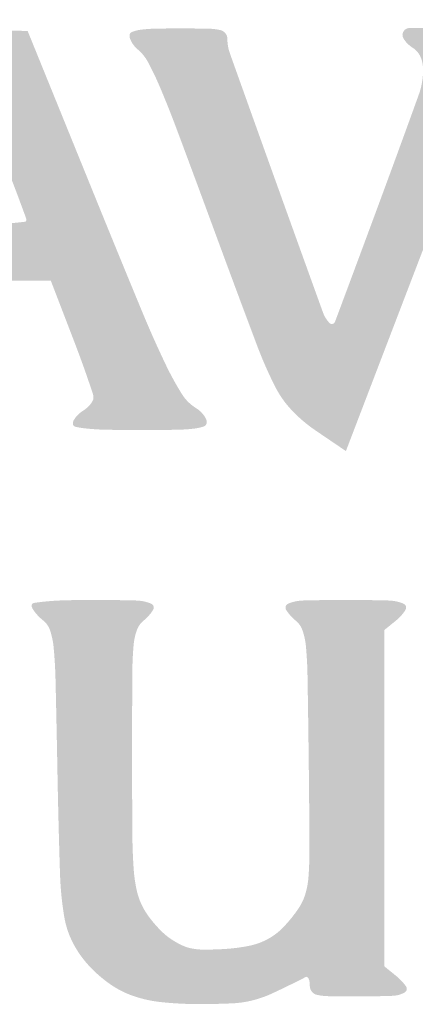
# Model space of a CAD drawing. Units: millimetres. Extents: x 1042 to 2303, y 8 to 1871.
# Drawn here: x 1540 to 1555, y 112 to 150 of the extents above; entities that cross this region are included whole.
import ezdxf
from ezdxf.enums import TextEntityAlignment as Align

# ---------------------------------------------------------------- set-up
doc = ezdxf.new("R2010")
doc.units = ezdxf.units.MM
doc.header["$LTSCALE"] = 20
doc.layers.get('0').update_dxf_attribs({"linetype": 'CONTINUOUS', "lineweight": 30})
doc.styles.add('HY견고딕', font='txt')
doc.styles.add('ROMANS', font='romans.shx', dxfattribs={"width": 0.7, "height": 3.5, "bigfont": 'whgtxt.shx'})

# ---------------------------------------------------------------- blocks, each defined once
blk = doc.blocks.new('hico_ci')
h = blk.add_hatch(color=154)
edge = h.paths.add_edge_path()
edge.add_arc((132.1079649643144, 36.95716846438489), 94.54450745819587, 200.1882355110228, 200.6097027899988)
edge.add_arc((45.78478371272132, 4.493729072743278), 2.318879140847764, 200.6096135659457, 206.7023861002772)
edge.add_arc((44.20220191584775, 3.697690040898095), 0.5473703816216638, 206.7023178713632, 223.2209042600799)
edge.add_arc((44.3758468591484, 3.860872139775296), 0.7856579468190779, 223.2208713308106, 235.8201104756812)
edge.add_line((43.93446969052371, 3.210914753159201), (44.10047440927377, 3.09818308753421))
edge.add_line((44.10047440927377, 3.098183087534196), (44.12513297489875, 3.162672981284189))
edge.add_arc((1337.272430551576, -491.2885994530848), 1384.453680713743, 159.033987420241, 159.0750111979346, ccw=False)
edge.add_arc((303.553439462818, -95.18399231305986), 277.442473754112, 158.8990860196853, 159.0340748606078, ccw=False)
edge.add_arc((781.4660958045154, -279.604046467192), 789.7034067421581, 158.8630941852328, 158.8990759344715, ccw=False)
edge.add_arc((45.20620392632526, 5.039994567450094), 0.3360280869372434, 150.8606921481999, 158.8630339513951, ccw=False)
edge.add_arc((44.9337957672372, 5.191859847662187), 0.02414787199626789, 48.854937245199494, 150.8606256170304, ccw=False)
edge.add_arc((44.63228029867577, 4.846774432524498), 0.4824005550464051, 37.00436745067731, 48.85493759772032, ccw=False)
edge.add_arc((43.06125812002864, 3.662735610389404), 2.449647010914124, 32.3784935466025, 37.004384845679624, ccw=False)
edge.add_arc((13.08207872349533, -15.34688129430663), 37.94776994935672, 31.75240806415968, 32.37853478491451, ccw=False)
edge.add_line((45.35021004989869, 4.623119828159204), (45.65248064677371, 4.134701781284193))
edge.add_line((45.65248064677371, 4.134701781284193), (45.64264719052375, 3.788733343784202))
edge.add_arc((35.69250637343777, 4.071549995864117), 9.954159308476742, 357.22599248553587, 358.37189852664415, ccw=False)
edge.add_arc((44.7667068477478, 3.631873245494248), 0.8693131406663075, 350.38374190161073, 357.2260329042178, ccw=False)
edge.add_arc((45.31197649154262, 3.539488208687743), 0.3162724735636076, 337.40600294454936, 350.3838172109891, ccw=False)
edge.add_arc((45.33727509718665, 3.528960294810929), 0.2888707141660825, 323.5155595096236, 337.4060451424199, ccw=False)
edge.add_arc((46.13875243293694, 2.936235779311431), 0.7079684258137104, 143.5156087017882, 146.9549307286543)
edge.add_arc((46.00180893448618, 3.025321767620781), 0.5445981865390941, 146.9549847394546, 151.1419236230352)
edge.add_arc((45.9507606593092, 3.0534531341942), 0.4863118229209429, 151.1419153613896, 155.0452139613581)
edge.add_arc((45.54480345408786, 3.242364183412548), 0.03855224793913702, 155.0451666194361, 179.9999149208995)
edge.add_arc((45.51957446994567, 3.242364240987456), 0.01332326379690585, 180.0000014117325, 262.7054259490987)
edge.add_arc((45.74826840584382, 5.028946384232896), 1.814483076495388, 262.7054431787639, 265.2417092036205)
edge.add_arc((45.75067334133985, 5.057842856930051), 1.84347945297472, 265.2417211751437, 268.6491938561111)
edge.add_arc((45.85781458320969, 9.60154343042791), 6.388443055393773, 268.649202477793, 269.999992133938)
edge.add_arc((45.85781933852462, 16.01188568947912), 12.79878531444616, 269.9999747857818, 270.8658244862933)
edge.add_arc((46.03791973595702, 4.094654721998907), 0.8801935316296117, 270.8658508460314, 276.9845026960488)
edge.add_arc((46.12085605182534, 3.417678966627278), 0.1981564315750683, 276.984500662101, 291.6605455188003)
edge.add_arc((46.18499925545569, 3.256170584790127), 0.0243769506930646, 291.6605322105755, 359.999984414629)
edge.add_arc((46.15922463877143, 3.256170551364121), 0.05015156737733412, 3.061210086692634e-05, 20.67270649960754)
edge.add_arc((46.13574814387596, 3.247312527643828), 0.07524360589110993, 20.67254501284441, 35.92663871460454)
edge.add_arc((46.13329330592819, 3.245533599281003), 0.07827524166226099, 35.92674662879243, 50.88693327793784)
edge.add_arc((46.14442959621726, 3.2592304870726), 0.06062243178463704, 50.88689211500746, 69.00630667264015)
edge.add_arc((46.20980962260199, 3.429608006489943), 0.1218687925876571, 212.1384567153775, 249.0064205199728, ccw=False)
edge.add_arc((46.36765985943293, 3.528775374964212), 0.3082846294622241, 193.6948205640382, 212.1385196232114, ccw=False)
edge.add_arc((46.83893841742645, 3.643615803296157), 0.793353493855613, 183.0326864950849, 193.6948369209313, ccw=False)
edge.add_arc((50.37486664821415, 3.830944196038715), 4.334240442065791, 180.0000231636409, 183.0326263577301, ccw=False)
edge.add_line((46.04062620614872, 3.830942443784195), (46.04062620614872, 4.170327887534199))
edge.add_line((46.04062620614872, 4.170327887534199), (46.42917054989869, 4.753432881284184))
edge.add_arc((-157.486403498905, 140.6299458926961), 245.03874821708, 326.3230070088644, 326.3864907309407)
edge.add_arc((-68.99402403055194, 81.80573623173339), 138.7787422590411, 326.3864678629035, 326.4836414991348)
edge.add_arc((-256.5471615952829, 206.0216233255534), 363.7359960137787, 326.483621602375, 326.5157072386925)
edge.add_arc((46.27724363971276, 5.705887091365526), 0.6533407010062898, 326.5156771509078, 329.2352655550059)
edge.add_arc((46.82841956932054, 5.377779927696835), 0.0118976277490334, 329.235273549456, 431.5477037732217)
edge.add_arc((46.75921799081021, 5.170384823784531), 0.2305333695551648, 71.54768012605984, 83.6958294143861)
edge.add_arc((46.67529783841428, 4.410747385036998), 0.9947922460656005, 83.69586206600928, 89.03028151569131)
edge.add_arc((46.52040657085598, -4.740386607573967), 10.14723698260916, 89.03030667003152, 89.99997465641202)
edge.add_arc((46.52041874210005, -2.999137714919669), 8.40598808995737, 90.00005236666033, 91.13129105022462)
edge.add_arc((46.37765239538766, 4.230515641429179), 1.174925243963037, 91.13128767695338, 95.96243963544524)
edge.add_arc((46.30771957630697, 4.900104989681211), 0.501693861393025, 95.96244964490249, 102.9526581460876)
edge.add_arc((46.1993161650978, 5.371428249999809), 0.01806495894909062, 102.9527118820065, 179.9999701566424)
edge.add_arc((46.21586833795186, 5.371428244924218), 0.03461713180314822, 179.9999760254981, 207.6717346335552)
edge.add_arc((46.29248474158675, 5.411604616251054), 0.1211284843468114, 207.6717608275902, 218.5653319913081)
edge.add_arc((46.31682300691676, 5.431009095184848), 0.1522554013462047, 218.565213217348, 228.5222214774902)
edge.add_arc((46.32345410354839, 5.438510031693696), 0.1622671689747315, 228.5222180208613, 238.0148218830305)
edge.add_arc((46.18544813040478, 5.217527355713628), 0.09826880110742828, 15.853476224988185, 58.0147496194013, ccw=False)
edge.add_arc((46.15015161917592, 5.207503856682138), 0.1349609560968159, -17.404143307740412, 15.853477166486584, ccw=False)
edge.add_arc((45.75405424374333, 5.331664394462493), 0.550062112402688, 328.89813279942973, 342.5958877716982, ccw=False)
edge.add_arc((41.0774883983695, 8.152949824886846), 6.01173947252185, 326.52714854614106, 328.8981924893033, ccw=False)
edge.add_arc((38.28605996617409, 9.998639162948564), 9.358176656244073, 325.3707785647247, 326.5272267632769, ccw=False)
edge.add_arc((45.26294439036866, 5.180353612520292), 0.8792149324237845, 318.8141346321222, 325.3708784681751, ccw=False)
edge.add_arc((45.76875373447808, 4.737771319374431), 0.2071121286841678, 303.7622210140712, 318.8141448582793, ccw=False)
edge.add_arc((45.87245911442989, 4.582636915586704), 0.0205069597591904, 222.3709747438593, 303.76218499840076, ccw=False)
edge.add_arc((46.00979874368102, 4.707917766272345), 0.2064033430251445, 212.8269063179241, 222.370987487356, ccw=False)
edge.add_arc((61.00175303634154, 14.3795698467452), 18.04735476045046, 212.434853220966, 212.8269851532973, ccw=False)
edge.add_arc((56.17931414268156, 11.3150527336667), 12.33358349977857, 211.7544584205613, 212.434901098704, ccw=False)
edge.add_arc((62.33223856725203, 15.12327822683564), 19.56967777646867, 211.272990625609, 211.7545036481391, ccw=False)
edge.add_arc((40.10387693321326, 1.622556480628106), 6.437427956437631, 31.27309768941996, 32.74855821877885)
edge.add_arc((41.82336968728009, 2.728506242404961), 4.39297687929094, 32.74860179929287, 34.71334053760263)
edge.add_arc((41.38226371241831, 2.422922035018161), 4.929592373712445, 34.7133020941437, 36.17249128912231)
edge.add_arc((45.24642584698148, 5.248213300430393), 0.1427333057425148, 36.17244341934544, 54.99157321279886)
edge.add_arc((45.21102859811742, 5.197676770459992), 0.204433436119924, 54.99154758375816, 87.91295887480322)
edge.add_arc((44.75060552227137, -7.436580230455164), 12.8470771222302, 87.9129264522715, 89.60678803478808)
edge.add_arc((44.69357575306253, -15.74753521896609), 21.15822777756022, 89.60680945233904, 90.6683780630641)
edge.add_arc((44.44720346729156, 5.371428265795402), 0.0378272611428047, 90.66837972951659, 180.0000096729671)
edge.add_arc((44.44399333795189, 5.371428244924118), 0.03461713180314822, 179.9999760253143, 207.6717346333513)
edge.add_arc((44.52060974158672, 5.411604616251338), 0.1211284843469455, 207.6717608277112, 218.5653319914306)
edge.add_arc((44.54494800691674, 5.431009095184521), 0.1522554013459543, 218.5652132172642, 228.522221477409)
edge.add_arc((44.55157910354836, 5.43851003169371), 0.1622671689747415, 228.5222180208644, 238.0148218830323)
edge.add_arc((44.41015950161261, 5.21206095510081), 0.1047135196554334, 40.55993626674223, 58.014842929116696, ccw=False)
edge.add_arc((44.39891378197859, 5.202435900095566), 0.1195158131918783, 24.752600057285918, 40.559914271667424, ccw=False)
edge.add_arc((44.37703651634905, 5.192349129583235), 0.1436064273557826, 10.46027851372429, 24.75260336032028, ccw=False)
edge.add_arc((44.30406021345414, 5.178876238149414), 0.2178159926946554, 3.0252942792685644e-05, 10.460241431879126, ccw=False)
edge.add_arc((44.12912438110607, 5.178876013800902), 0.3927518250428408, -19.84899671478911, 4.950657648805645e-05, ccw=False)
edge.add_arc((-31.99063414709804, 32.65721548789294), 81.32035390644363, 339.6958554222096, 340.15101249625184, ccw=False)
edge.add_arc((-152.2123212760506, 77.13847090923606), 209.5070776339437, 339.51067131413276, 339.6958512332196, ccw=False)
edge.add_arc((44.02389957183021, 3.810409514610413), 0.0180350552154445, 223.9649963775502, 339.5107721092743, ccw=False)
edge.add_arc((44.12717829557283, 3.910022686179445), 0.1615247019776433, 199.8566851115816, 223.9649789655466, ccw=False)
edge.add_arc((457.7358924699035, 153.2812039787223), 439.9159086956711, 199.7584240313067, 199.8567435829201, ccw=False)
edge.add_arc((383.8484512224013, 126.740797747835), 361.4063733704898, 199.6397311092008, 199.7584479537344, ccw=False)
edge.add_arc((43.69219462188704, 5.350751764634424), 0.2390684157383041, 179.9999915159946, 199.6397503395974, ccw=False)
edge.add_arc((43.40665841874625, 5.350751816684593), 0.04646778740249445, 359.9999794697112, 400.996992898591)
edge.add_arc((43.40171138647418, 5.346451909053116), 0.0530223532874127, 40.9969716145123, 78.14244670832525)
edge.add_arc((43.3432821196551, 5.06816434584951), 0.3373776716037687, 78.14241909449704, 89.04719485207526)
edge.add_arc((43.1859470855515, -4.391253111186458), 9.798103486224235, 89.04711108661097, 90.00004899972866)
edge.add_arc((43.18593813109413, -0.1984372163442316), 5.60528759137846, 89.99999412194242, 91.38653506936927)
edge.add_arc((43.06572543299274, 4.768113381407915), 0.6372823646488246, 91.38647373330987, 98.25074664740741)
edge.add_arc((43.0008300126251, 5.21564766020262), 0.1850674309270855, 98.25072105913017, 111.9206152490048)
edge.add_arc((42.9394781378561, 5.368106661727992), 0.02072693170738782, 111.9205644417285, 180.0000582407918)
edge.add_arc((42.96878405047829, 5.368106587204338), 0.05003284432959289, 179.9999387854575, 200.4445887973922)
edge.add_arc((43.04610042443403, 5.396928943320447), 0.1325467819022257, 200.4446469037129, 210.3243362619067)
edge.add_arc((43.06289037532639, 5.406749869899571), 0.1519980813404061, 210.3243695787932, 219.6991440053872)
edge.add_arc((43.04508787642806, 5.391970548871086), 0.1288602919673301, 219.6991949905896, 230.3098902039136)
edge.add_arc((42.81462604966151, 5.114280620970348), 0.2320058184588135, 28.308733836743272, 50.309858280364324, ccw=False)
edge.add_arc((41.61459703942666, 4.467895362482892), 1.59504783094234, 23.00707723040921, 28.308741137529125, ccw=False)
edge.add_arc((37.75137912011439, 2.827495024202022), 5.792114182803697, 20.49119168234722, 23.007062887588972, ccw=False)
edge.add_arc((-56.15093394162307, -32.26472938706797), 106.0373565261459, 20.188232649884696, 20.491212555445827, ccw=False)
h = blk.add_hatch(color=154)
edge = h.paths.add_edge_path()
edge.add_arc((34.36996723137162, 0.5568152453601414), 8.824326113253257, 20.22758724599248, 21.049205204349278, ccw=False)
edge.add_arc((37.57106323441184, 1.736340950660036), 5.41283135140175, 19.04270663082491, 20.227572794506614, ccw=False)
edge.add_arc((34.74984476388215, 0.762569923440708), 8.397375482738099, 18.398212039836892, 19.042673269144473, ccw=False)
edge.add_arc((42.64595616933121, 3.388982954777987), 0.0759200368175428, 2.4720657904708787e-05, 18.398182641046503, ccw=False)
edge.add_arc((42.68818544449937, 3.388982974107037), 0.03369076164938446, -28.01768691840789, 2.283475078002084e-05, ccw=False)
edge.add_arc((42.61086516824543, 3.43012577397576), 0.1212758922424797, 321.1794161516537, 331.98220532163486, ccw=False)
edge.add_arc((42.58610405159777, 3.450048696297671), 0.1530569515619555, 311.31304636797705, 321.1794677588967, ccw=False)
edge.add_arc((42.57825078486837, 3.458983850352098), 0.1649527817682719, 301.9851597493739, 311.3130298134399, ccw=False)
edge.add_arc((42.75157910354841, 3.18144071837466), 0.1622671689747998, 121.9851781169784, 131.4777819791439)
edge.add_arc((42.74494800691679, 3.188941654883848), 0.1522554013460157, 131.4777785226013, 141.4347867827408)
edge.add_arc((42.7206097415866, 3.208346133817386), 0.1211284843466576, 141.4346680086538, 152.3282391723753)
edge.add_arc((42.64399333795188, 3.24852250514418), 0.03461713180315497, 152.328265366424, 180.0000239745211)
edge.add_arc((42.62752984350089, 3.248522512735533), 0.01815363735217012, 180.0000696764637, 258.1884743058814)
edge.add_arc((42.74703145943772, 3.819972163447318), 0.6019646851323398, 258.1885126493794, 264.4663302851382)
edge.add_arc((42.81961384601834, 4.569181656780444), 1.354681808452322, 264.4664422912994, 268.9679364995901)
edge.add_arc((42.97500336543106, 13.19526416568871), 9.982163790654745, 268.9679830008124, 269.9999876061177)
edge.add_arc((42.97499384463725, 16.63167334641862), 13.41857297138645, 270.0000314328163, 270.8489218199463)
edge.add_arc((43.15908436346854, 4.207817536705036), 0.9933533556344019, 270.848966465953, 276.5450564535592)
edge.add_arc((43.24449757431523, 3.463360018742364), 0.2440120364491664, 276.5450777525224, 289.2567315135521)
edge.add_arc((43.31727030183055, 3.255049532263669), 0.02335590431817733, 289.2567558352514, 360.0000282617632)
edge.add_arc((43.29677830618704, 3.255049543519675), 0.04384789996169047, 3.456686475800599e-07, 25.13976368137992)
edge.add_arc((43.22522476851725, 3.221470608326655), 0.1228887352415787, 25.1398624025806, 36.7938529009508)
edge.add_arc((43.20448815956092, 3.205961712281137), 0.1487833834795436, 36.79366791526079, 47.55049311790412)
edge.add_arc((43.2073036871891, 3.209039715410853), 0.1446118970429721, 47.55050585513468, 58.53920007184101)
edge.add_arc((43.40698449632185, 3.535390095792394), 0.2379805706182365, 212.0584465708825, 238.5391926169267, ccw=False)
edge.add_arc((44.57078537410905, 4.264265566605587), 1.611185557170279, 205.6061319364133, 212.0584524308971, ccw=False)
edge.add_arc((48.30781443763993, 6.055240626040444), 5.755214742056885, 202.5063807206595, 205.6061225493027, ccw=False)
edge.add_arc((132.7118366222005, 41.02750873622406), 97.11767146089899, 202.1112500985639, 202.5063614026397, ccw=False)
edge.add_line((42.73670947177368, 4.471816918784214), (42.36253222177373, 5.392787875034188))
edge.add_line((42.36253222177373, 5.392787875034202), (42.07814169989877, 5.400803021909198))
edge.add_arc((41.86757298281839, -2.070727012722045), 7.474496654826311, 88.38567120269613, 89.5405151602149)
edge.add_arc((41.92229389773991, 4.75251689331742), 0.6510333274660136, 89.54056604808017, 96.44926035561883)
edge.add_arc((41.86691047053654, 5.242469107697204), 0.1579608212517685, 96.44929614060753, 112.1952517803962)
edge.add_arc((41.81542684056603, 5.368655826473656), 0.02167563441730349, 112.1952948260661, 179.9999707633576)
edge.add_arc((41.83888726587708, 5.368655881819251), 0.04513605972837139, 180.0000562155035, 201.5287663064989)
edge.add_arc((41.86318862829131, 5.378242505448839), 0.07125998684131711, 201.5287405384696, 216.820481766484)
edge.add_arc((41.86696639174232, 5.381070653301563), 0.07597908812908259, 216.8204292007718, 231.6375236369597)
edge.add_arc((41.85796043163867, 5.369692555146344), 0.06146811176589186, 231.6374630441741, 249.0064654298125)
edge.add_arc((41.8169747461252, 5.262885620201814), 0.05293270890111598, 48.474109132644685, 69.00629134878773, ccw=False)
edge.add_arc((41.79985435162973, 5.24355196821756), 0.07875707736812594, 33.22899957415632, 48.47419464915771, ccw=False)
edge.add_arc((41.79748272957767, 5.241998238063076), 0.08159233195061821, 18.24717396144382, 33.22904023278272, ccw=False)
edge.add_arc((41.81540341133126, 5.247906587841612), 0.06272279481749192, 1.6846853611696133e-05, 18.24719549737739, ccw=False)
edge.add_arc((41.77589156705994, 5.247906528832303), 0.1022346390888354, -20.444379241085187, 4.340668107261081e-05, ccw=False)
edge.add_arc((-32.92960864488188, 33.09643119769206), 79.82959561478225, 339.3633953636349, 339.5556799545629, ccw=False)
edge.add_arc((15.90497782180472, 14.70510020188682), 27.64666841469551, 338.72352019188065, 339.3633977948142, ccw=False)
edge.add_arc((-4.673262714646, 22.71852997360074), 49.73012467229881, 338.31117828153856, 338.7234782661253, ccw=False)
edge.add_arc((-21.14587549973757, 29.27007831045742), 67.4577798352758, 337.8658587001228, 338.31116093812346, ccw=False)
edge.add_arc((36.48636684160425, 5.828036550796369), 5.240381310804895, 334.9776273354203, 337.86586926015565, ccw=False)
edge.add_arc((39.76002166065336, 4.299949323489997), 1.627644612879072, 329.2281834629902, 334.9776398282168, ccw=False)
edge.add_arc((40.7811465775921, 3.691917815229715), 0.4392009200481451, 313.99296821964066, 329.22812376304995, ccw=False)
edge.add_arc((41.87501216996071, 2.558907927054349), 1.135681088507159, 133.9929448032475, 136.9719283721128)
edge.add_arc((41.59485865339451, 2.820413081018089), 0.7524436446252555, 136.971986185426, 141.0274164959124)
edge.add_arc((41.58757789732971, 2.826302541042239), 0.7430790758673965, 141.0273797041459, 144.3878800883652)
edge.add_arc((41.00670590709905, 3.242351922392999), 0.02857970095033067, 144.3878813616537, 180.0000009698776)
edge.add_arc((40.99138902572508, 3.242351925897395), 0.01326281957636926, 180.0000172291017, 262.3493503964773)
edge.add_arc((41.20776786926547, 4.853171473848519), 1.638550307989829, 262.3493456491241, 265.0464772440898)
edge.add_arc((41.21377710768843, 4.922494327309778), 1.708133128840976, 265.0464460181223, 268.5815444092466)
edge.add_arc((41.31563060564798, 9.035895566436494), 5.822795191403952, 268.5815605014637, 269.9999567093244)
edge.add_arc((41.3156210396607, 11.52464432265008), 8.311543947617487, 270.0000356152794, 271.138149623853)
edge.add_arc((41.45759133291426, 4.378604747806847), 1.164094250740307, 271.1381784728025, 275.9915512712271)
edge.add_arc((41.52734469250032, 3.714002790048838), 0.4958418332891513, 275.9915557420309, 283.0300765973506)
edge.add_arc((41.6350666708762, 3.248522500806814), 0.01805953527253733, 283.0301265429804, 359.9999678055675)
edge.add_arc((41.61850907434552, 3.24852250514418), 0.03461713180320506, 359.999976025479, 387.6717346335309)
edge.add_arc((41.54189267071087, 3.208346133817386), 0.1211284843466563, 27.671760827624, 38.56533199134557)
edge.add_arc((41.51755440538068, 3.188941654883862), 0.1522554013460115, 38.56521321725683, 48.52222147739739)
edge.add_arc((41.51092330874906, 3.18144071837466), 0.1622671689748018, 48.52221802085648, 58.01482188302197)
edge.add_arc((41.65248832315746, 3.408122639979069), 0.1049880403041144, 204.1847880872836, 238.01484356755049, ccw=False)
edge.add_arc((41.66776568679762, 3.414983677805139), 0.1217353290352719, 173.9042455753103, 204.1847851397754, ccw=False)
edge.add_arc((42.04984857769392, 3.374178838592684), 0.5059909346140898, 161.8376197879177, 173.9041788327249, ccw=False)
edge.add_arc((49.27405063330087, 1.004236994135823), 8.108998213733535, 160.2427601615619, 161.8376197353037, ccw=False)
edge.add_line((41.6424023123987, 3.745367406284188), (41.74417841864874, 4.028725375034185))
edge.add_line((41.74417841864874, 4.028725375034199), (42.48905683739872, 4.028725375034199))
edge.add_line((42.48905683739872, 4.028725375034199), (42.60546652177368, 3.726244656284209))
edge = h.paths.add_edge_path(flags=16)
edge.add_arc((53.47788827022515, 0.2790192596965397), 12.30154723520178, 160.0736536059171, 160.5077259124683, ccw=False)
edge.add_arc((47.9821781474534, 2.271295103979156), 6.455865684412347, 159.1028215754071, 160.0736354568416, ccw=False)
edge.add_arc((52.21337753687732, 0.6557841380184897), 10.98498524058762, 158.45073994873, 159.1027641604258, ccw=False)
edge.add_line((41.99621942489875, 4.690580396909198), (42.11431267177369, 4.989623284409205))
edge.add_line((42.11431267177369, 4.989623284409205), (42.23441795302375, 4.684955593784196))
edge.add_arc((27.29174901508878, -1.205716459368062), 16.06186079588899, 21.06239616610378, 21.515261417961312, ccw=False)
edge.add_arc((33.74443632450141, 1.279301254371305), 9.147203425444577, 20.372115060839576, 21.06241252492589, ccw=False)
edge.add_arc((21.8797650220273, -3.12655233668157), 21.8035050567084, 20.122748348490177, 20.372099482541216, ccw=False)
edge.add_arc((42.3047272603439, 4.357119140166702), 0.05070245083595427, 2.345470185256488, 20.122758685972883, ccw=False)
edge.add_arc((42.34723859173101, 4.358860361485725), 0.008155475056386327, -83.23549371697379, 2.3454899577246238, ccw=False)
edge.add_arc((42.09961465877603, 6.446485721103983), 2.110415509945832, 275.06059405133334, 276.7645391369268, ccw=False)
edge.add_arc((42.16255062409789, 5.735769229345919), 1.39691788038705, 271.89696797808915, 275.06063995756267, ccw=False)
edge.add_arc((42.11718790380763, 7.105465539642935), 2.767365164608848, 270.00001661174304, 271.89692196246074, ccw=False)
edge.add_arc((42.11718841598605, 6.552622191893221), 2.214521816859045, 267.61842227407806, 270.00000750730806, ccw=False)
edge.add_arc((42.07124789521271, 5.448046932818002), 1.108991611749981, 263.62283537948485, 267.61846734918527, ccw=False)
edge.add_arc((42.09423082454708, 5.653686887042056), 1.315911900300872, 260.94909029996154, 263.62284842635427, ccw=False)
edge.add_arc((41.88892009308029, 4.364818960384838), 0.01079388693153755, 180.0000217669188, 260.94908597421994, ccw=False)
edge.add_arc((41.93499940844771, 4.364818923985069), 0.05687320229896849, 160.5076394933103, 179.9999674608942, ccw=False)
h = blk.add_hatch(color=154)
edge = h.paths.add_edge_path()
edge.add_arc((43.26725265208847, 2.009943413634716), 0.3274148214277562, 160.3986053077786, 175.1759878877646, ccw=False)
edge.add_arc((43.07111641048158, 2.079789852942909), 0.1192131154892755, 128.9988929276824, 160.3986440113576, ccw=False)
edge.add_arc((42.84783358696478, 2.355532720793661), 0.235595774546321, 308.9987934052056, 327.9292353239155)
edge.add_arc((43.0274394046628, 2.242993899337634), 0.02364475169982592, 327.9291743383477, 427.6870305633213)
edge.add_arc((42.94926718593319, 2.052514388019176), 0.2295411820069299, 67.68691423100871, 88.52870745564897)
edge.add_arc((42.72187689621148, -6.800442993305964), 9.085418368340195, 88.52866894803925, 90.00000435177344)
edge.add_arc((42.72187626532474, -4.081188899533316), 6.36616427456751, 90.0000005325867, 91.34437328328838)
edge.add_arc((42.6088337468737, 0.7356431614231269), 1.548005942338027, 91.34434083745516, 95.18875620300719)
edge.add_arc((42.57757034188825, 1.07992252386093), 1.202310006736073, 95.18877287464966, 98.6578819393482)
edge.add_arc((42.39874456980317, 2.254327347848658), 0.01436836365445688, 98.65788206680601, 179.9999289780635)
edge.add_arc((42.41448990986208, 2.254327345160178), 0.0301137037133755, 179.9999609975809, 210.2016750146596)
edge.add_arc((42.55973041571906, 2.338864815537264), 0.1981654470525743, 210.2016232749239, 217.7131593355253)
edge.add_arc((42.59953900702658, 2.369646656945335), 0.2484868709424365, 217.7130970296443, 224.8704498666656)
edge.add_arc((42.63858160054366, 2.408513585912686), 0.3035773626428354, 224.8705159447203, 231.0299331256464)
edge.add_arc((42.37379216656205, 2.081176275489582), 0.1174489538070178, 17.966457814107684, 51.02995629984548, ccw=False)
edge.add_arc((42.07873537174834, 1.98549676261382), 0.4276312894577964, 5.322750150465481, 17.966544597816608, ccw=False)
edge.add_arc((39.97668323605814, 1.789648868100798), 2.538787271127901, 1.3214925543745153, 5.322852358186822, ccw=False)
edge.add_arc((-67.75336552226375, -0.6954829310289483), 110.2974959007761, 1.0565375598895912, 1.3214731263437898, ccw=False)
edge.add_arc((82.99522449469862, 2.084604958124913), 40.47672696499762, 181.0564807502309, 181.8366170708877)
edge.add_arc((44.2995377057307, 0.8437890903171592), 1.761151286884434, 181.8366161129732, 189.4278213430792)
edge.add_arc((43.04275140021781, 0.6351027578386237), 0.4871568586832364, 189.427859584198, 207.2862451187862)
edge.add_arc((43.11304165252443, 0.6713611774104891), 0.5662478983724684, 207.2862704939721, 223.2395587947489)
edge.add_arc((43.22612064854644, 0.7776965669142157), 0.7214705590965008, 223.2395661726442, 235.3052110236717)
edge.add_arc((43.10495587041839, 0.6026793076486143), 0.5086045343314322, 235.3052694270786, 250.9855301093938)
edge.add_arc((43.16211339432698, 0.7685399523194292), 0.6840375300589444, 250.9855090442126, 264.1179773550745)
edge.add_arc((43.30020993498209, 2.108961614073436), 2.031554092420334, 264.1179074886022, 269.9500461494281)
edge.add_arc((43.30176970031829, 3.894674581690424), 3.817267741239474, 269.950003000927, 272.7108384690635)
edge.add_arc((43.45633715664843, 0.6302027595806123), 0.5491387083056034, 272.7108422169561, 284.2596783972637)
edge.add_arc((43.44091726990473, 0.6908738662267808), 0.61173867706491, 284.2597218354512, 294.9762992708692)
edge.add_arc((41.4186533785977, 5.032319622006597), 5.401070832643891, 294.9763033884972, 297.1351445061298)
edge.add_arc((43.88544397301473, 0.2190707311170002), 0.007479871782800579, 52.19853291980883, 117.13527930838731, ccw=False)
edge.add_arc((43.87601721246176, 0.2069185144321466), 0.02285973474964579, 23.818903779070183, 52.19846030798129, ccw=False)
edge.add_arc((43.8401663147169, 0.1910921759498478), 0.06204850685170599, 7.930455050553007, 23.818968943529228, ccw=False)
edge.add_arc((43.74578209101423, 0.1779441238495139), 0.1573441151344925, -2.982451974276046e-06, 7.93046223767368, ccw=False)
edge.add_arc((43.95585142687321, 0.1779441412460727), 0.05272522072448903, 180.0000278049249, 217.6567015570411)
edge.add_arc((43.95264712010072, 0.175471458736709), 0.0486777844144243, 217.6567215626933, 257.6309417408708)
edge.add_arc((44.00948497274578, 0.4346527204737924), 0.3140180714590192, 257.6309645290018, 269.0849290495235)
edge.add_arc((44.17030575140245, 10.50324938201261), 10.38389900698146, 269.0849205655046, 270.0000438923174)
edge.add_arc((44.1703142471693, 5.270582717068521), 5.15123234203435, 269.9999939823733, 272.0589197226342)
edge.add_arc((44.35010773457952, 0.2694323161591825), 0.146851158448282, 272.0588768338222, 298.8973065497489)
edge.add_arc((44.40995841703682, 0.1610009528996272), 0.02299856570622749, 298.8972965592372, 395.8829777077848)
edge.add_arc((44.18496660937853, -0.001764402216679173), 0.300692415727229, 35.88302348251241, 50.994733646927)
edge.add_line((44.37421995614875, 0.2319001000341956), (44.31093870614876, 0.2831537781592175))
edge.add_line((44.31093870614876, 0.2831537781592175), (44.31093870614876, 2.121214496909204))
edge.add_line((44.31093870614876, 2.121214496909204), (44.37421995614875, 2.172446912534213))
edge.add_arc((44.22600798436196, 2.355515030316369), 0.2355434659022281, 308.9936355873389, 327.9268089796366)
edge.add_arc((44.40556626100016, 2.242995335539305), 0.02364288444481087, 327.9268967470604, 427.6887100736269)
edge.add_arc((44.32738600715817, 2.052478646331295), 0.2295767596513368, 67.68875477147748, 88.52850235749462)
edge.add_arc((44.09999200818118, -6.800270055653868), 9.085245430692728, 88.52860658960815, 89.99994199334219)
edge.add_arc((44.10000309925346, -6.796886081241439), 9.08186145627583, 90.0000119432464, 91.47180569432109)
edge.add_arc((43.87263445496205, 2.05237340348755), 0.2296815028139676, 91.47177230586254, 112.3058375449033)
edge.add_arc((43.79443007090157, 2.242999976820869), 0.02363680827642251, 112.3057502898104, 212.0805650741148)
edge.add_arc((43.97382885736346, 2.355451760012429), 0.2353661830144547, 212.080547955754, 231.0232814631371)
edge.add_arc((43.75091599992061, 2.079948651052192), 0.1190235813130699, 19.29113266532039, 51.02323104204959, ccw=False)
edge.add_arc((43.52456605397157, 2.000721678149574), 0.3588385334457762, 5.350591602056227, 19.291083527848286, ccw=False)
edge.add_arc((41.76905795055609, 1.836306728699768), 2.122029100786474, 0.9647328149815166, 5.350533055542883, ccw=False)
edge.add_arc((-46.44789730887766, 0.3508247629678323), 90.3514904610114, 0.670210669446476, 0.9647108140483738, ccw=False)
edge.add_arc((-42.03120507661203, 0.4024783744553275), 85.93449619228392, 0.3596760582166212, 0.6702189931227736, ccw=False)
edge.add_arc((41.68666170270836, 0.9280288057154849), 2.21497982163303, -3.979668225456976, 0.3596246977792248, ccw=False)
edge.add_arc((43.45554728658288, 0.8049673398770807), 0.4418187084758175, 343.32166128373376, 356.02029171275973, ccw=False)
edge.add_arc((43.60408100640649, 0.760466473522996), 0.2867619671491216, 325.766466189041, 343.3216262688114, ccw=False)
edge.add_arc((43.18710490171691, 1.04420009732155), 0.7911168433582841, 316.2219242167587, 325.76646295794376, ccw=False)
edge.add_arc((43.51162911658741, 0.7332301822904128), 0.3416524353221712, 298.34585202557537, 316.2220054136476, ccw=False)
edge.add_arc((43.4996636576401, 0.7554090852135573), 0.3668531484579377, 281.2355645590981, 298.3459132362513, ccw=False)
edge.add_arc((43.37661646662218, 1.374821989410364), 0.9983695434175925, 273.13024743753533, 281.235594333576, ccw=False)
edge.add_arc((43.32067780135748, 2.397658083775099), 2.022734131933003, 270.12291421991233, 273.13031164826606, ccw=False)
edge.add_arc((43.32427429918545, 0.7210257615143405), 0.3460979523026306, 259.0208613751003, 270.1229665851381, ccw=False)
edge.add_arc((43.30107480916143, 0.6014444727537835), 0.2242870293164617, 244.3777902604603, 259.0209675924523, ccw=False)
edge.add_arc((43.41289243283182, 0.834593821083331), 0.4828635162401359, 236.1248053102908, 244.37778711627118, ccw=False)
edge.add_arc((43.32306688662283, 0.7007930408213667), 0.3217074504225204, 226.583810684936, 236.1246888499729, ccw=False)
edge.add_arc((43.54988403017074, 0.940508709197573), 0.6517220232402192, 220.9575172176622, 226.5837489970321, ccw=False)
edge.add_arc((43.55732776938265, 0.9469699362278732), 0.661578833483715, 215.3553461483212, 220.9575281379725, ccw=False)
edge.add_arc((43.31681279011832, 0.776326252741427), 0.3666776263583573, 206.6408948283795, 215.35527682666, ccw=False)
edge.add_arc((43.32409464171997, 0.7799789156505739), 0.374824239703562, 192.1410197612684, 206.6408511324796, ccw=False)
edge.add_arc((43.74659324663389, 0.8708707000204186), 0.8069890087674458, 183.9690300752845, 192.1409851898332, ccw=False)
edge.add_arc((45.96977629051497, 1.025123725814353), 3.035516962948607, 180.4167554280561, 183.9690384438402, ccw=False)
edge.add_arc((100.6303383229908, 1.422664982212439), 57.69752461686235, 180.000048091844, 180.416702541432, ccw=False)
edge.add_arc((132.7028803680508, 1.422542346179213), 89.77006666193277, 179.7077443201901, 179.9999526373665, ccw=False)
edge.add_arc((44.92189540533406, 1.870299762183876), 1.987939735501152, 175.1759574989854, 179.7076921308891, ccw=False)
blk = doc.blocks.new('HYOSUNG_TITLE_A4')
blk.add_blockref('hico_ci', (-146.0466095266641, 10.65474165895822))
for tag, height, style, width, p in [('GEN-TITLE-DES1{20}', 3.4, 'HY견고딕', 0.9, (-40.12195512001956, 40.23156919876124)), ('GEN-TITLE-DES2{24.5}', 2.5, 'ROMANS', 0.8, (-40.24577003001945, 36.36750108462855)), ('GEN-TITLE-NR{12.3}', 4, 'HY견고딕', 0.9, (-52.35236835450229, 27.93472779195201)), ('GEN-TITLE-DAT{7.1}', 2, 'ROMANS', 0.7, (-7.813813360791329, 21.46618360339403)), ('GEN-TITLE-REV{22.6}', 3, 'ROMANS', 0.7, (-4.610111477596121, 15.46031826081006))]:
    blk.add_attdef(tag, text='', height=height, dxfattribs=dict(style=style, width=width)).set_placement(p, align=Align.CENTER)
at = {"style": 'ROMANS', "width": 0.7}
for tag, height, p in [('GEN-TITLE-PLOT{5}', 1.8, (-160.0000000000002, 41.49999999999978)), ('GEN-TITLE-CHKM{2.5}', 2, (-167.5000000000001, 34.49999999999955)), ('GEN-TITLE-ISSD{5}', 1.8, (-160.0000000000002, 34.49999999999955)), ('GEN-TITLE-ITEM{12.7}', 3.5, (-120.0000000000001, 4.097021108535543)), ('GEN-TITLE-REF{12.7}', 3.5, (-39.42085257198779, 4.099999999999817)), ('GEN-TITLE-GRADE{22.6}', 3, (-4.664079815914306, 4.087387457092177))]:
    blk.add_attdef(tag, text='', height=height, dxfattribs=at).set_placement(p, align=Align.MIDDLE)
for tag, height, p in [('GEN-TITLE-CTRN{2.5}', 2, (-167.5000000000002, 41.49999999999978)), ('GEN-TITLE-POSI{22.6}', 2, (-8.07757402690612, 32.460909128455)), ('GEN-TITLE-APPM{2.5}', 2, (-167.5000000000001, 27.49999999999955)), ('GEN-TITLE-FSCM{20.7}', 1.8, (-12.77559254485186, 11.14676420777361))]:
    blk.add_attdef(tag, text='', height=height, dxfattribs=at).set_placement(p, align=Align.MIDDLE_CENTER)
for tag, p in [('GEN-TITLE-MAT2{35}', (-153.1717460559241, 41.4999999999998)), ('GEN-TITLE-MAT1{35}', (-153.1717460559242, 34.4999999999996)), ('GEN-TITLE-DACT{35}', (-153.1717460559241, 27.4999999999996))]:
    blk.add_attdef(tag, text='', height=2, dxfattribs=at).set_placement(p, align=Align.MIDDLE_LEFT)
at = {"style": 'ROMANS'}
blk.add_attdef('GEN-TITLE-SCA{12.7}', text='', height=2, dxfattribs=at).set_placement((-7.660747715843428, 26.68345472464819), align=Align.CENTER)

msp = doc.modelspace()

# ---------------------------------------------------------------- block references
at = {"lineweight": 0, "xscale": 7.084, "yscale": 7.084, "zscale": 7.084}
msp.add_blockref('HYOSUNG_TITLE_A4', (2274.310608314733, 35.93600000000375), dxfattribs=at)

doc.saveas('drawing.dxf')
